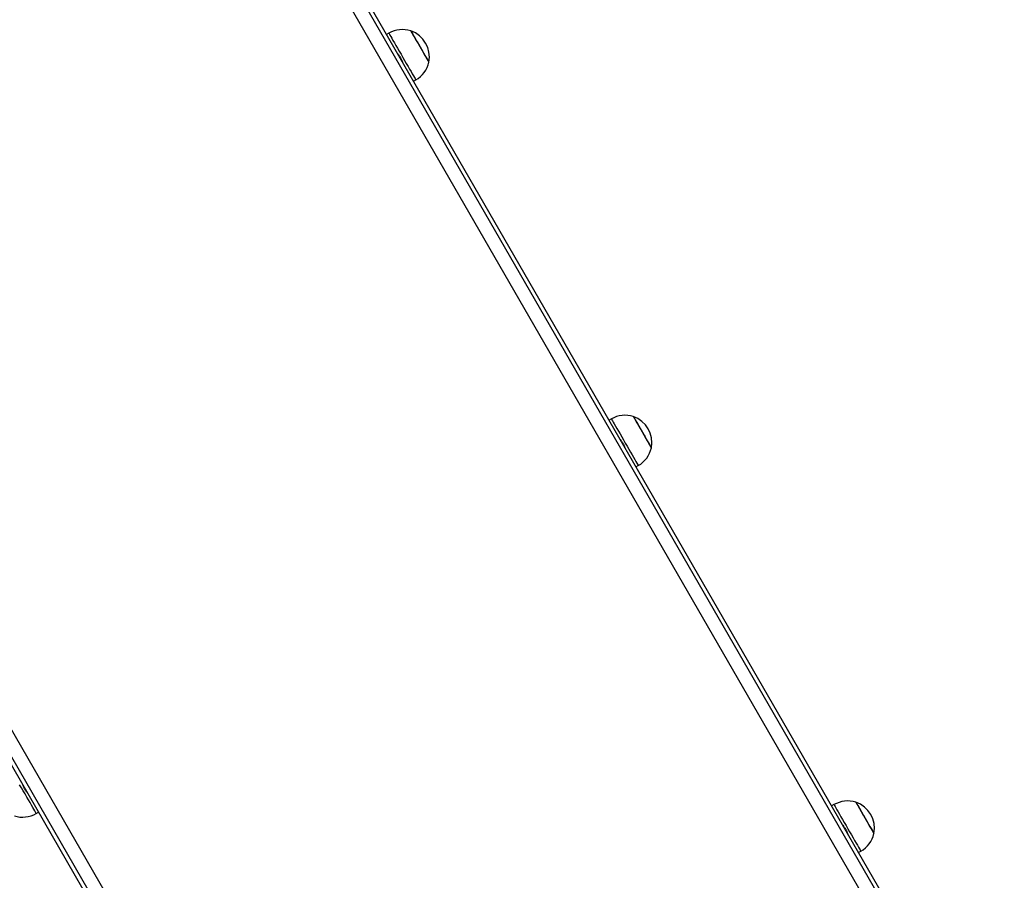
# Model space of a CAD drawing. Units: millimetres. Extents: x 376 to 8139, y 393 to 15523.
# Drawn here: x 5610 to 6342, y 5894 to 6534 of the extents above; entities that cross this region are included whole.
import ezdxf

# ---------------------------------------------------------------- set-up
doc = ezdxf.new("R2010")
doc.units = ezdxf.units.MM
doc.header["$LTSCALE"] = 20

msp = doc.modelspace()

# ---------------------------------------------------------------- linework, layer by layer
at = {"color": 7, "linetype": 'Continuous', "lineweight": 25}
for p, q in [((5751.06, 6744.4), (6340.16, 5724.05)), ((6341.84, 5727.14), (5752.73, 6747.5)), ((5742.4, 6739.4), (6331.5, 5719.05)), ((5884.2, 6523.8), (5882.46, 6522.8)), ((5320.64, 6495.9), (5909.75, 5475.55)), ((5897.57, 5470.64), (5308.46, 6491)), ((5311.98, 6490.9), (5901.09, 5470.55)), ((5902.46, 6488.16), (5904.2, 6489.16)), ((6049.68, 6237.18), (6047.95, 6236.18)), ((6067.95, 6201.54), (6069.68, 6202.54)), ((6215.16, 5950.56), (6213.43, 5949.56)), ((5621.94, 5944.04), (5623.68, 5945.04)), ((6233.43, 5914.92), (6235.16, 5915.92))]:
    msp.add_line(p, q, dxfattribs=at)
at = {"color": 7, "linetype": 'Continuous', "lineweight": 25, "flags": 128}
for points in [[(5900.44, 6525.68), (5900.53, 6525.52), (5900.8, 6525.04), (5901.25, 6524.27), (5901.86, 6523.21), (5902.61, 6521.9), (5903.49, 6520.38), (5904.47, 6518.68), (5905.53, 6516.85), (5906.63, 6514.95), (5907.74, 6513.02), (5908.84, 6511.11), (5909.9, 6509.29), (5910.88, 6507.59), (5911.76, 6506.07), (5912.51, 6504.76), (5913.12, 6503.7), (5913.57, 6502.93), (5913.84, 6502.45), (5913.94, 6502.29), (5913.94, 6502.29)], [(5900.44, 6525.68), (5900.44, 6525.67), (5900.55, 6525.48), (5900.84, 6524.97), (5901.31, 6524.17), (5901.93, 6523.08), (5902.7, 6521.75), (5903.59, 6520.21), (5904.58, 6518.49), (5905.64, 6516.65), (5906.75, 6514.74), (5907.86, 6512.81)], [(5907.86, 6512.81), (5908.96, 6510.92), (5910.01, 6509.1), (5910.98, 6507.42), (5911.84, 6505.92), (5912.59, 6504.63), (5913.18, 6503.61), (5913.61, 6502.86), (5913.86, 6502.42), (5913.94, 6502.29)], [(6065.92, 6239.05), (6066.01, 6238.89), (6066.28, 6238.42), (6066.73, 6237.64), (6067.34, 6236.59), (6068.1, 6235.28), (6068.98, 6233.76), (6069.96, 6232.06), (6071.01, 6230.23), (6072.11, 6228.33), (6073.23, 6226.4), (6074.33, 6224.49), (6075.38, 6222.66), (6076.36, 6220.97), (6077.24, 6219.44), (6078, 6218.13), (6078.61, 6217.08), (6079.05, 6216.3), (6079.33, 6215.83), (6079.42, 6215.67), (6079.42, 6215.67)], [(6065.92, 6239.05), (6065.92, 6239.05), (6066.03, 6238.86), (6066.32, 6238.35), (6066.79, 6237.54), (6067.42, 6236.46), (6068.19, 6235.13), (6069.08, 6233.58), (6070.07, 6231.87), (6071.13, 6230.03), (6072.23, 6228.12), (6073.34, 6226.19)], [(6073.34, 6226.19), (6074.44, 6224.29), (6075.49, 6222.48), (6076.46, 6220.79), (6077.33, 6219.29), (6078.07, 6218.01), (6078.66, 6216.98), (6079.09, 6216.24), (6079.35, 6215.8), (6079.42, 6215.67)], [(6231.4, 5952.43), (6231.49, 5952.27), (6231.77, 5951.79), (6232.21, 5951.02), (6232.82, 5949.96), (6233.58, 5948.66), (6234.46, 5947.13), (6235.44, 5945.43), (6236.49, 5943.61), (6237.59, 5941.7), (6238.71, 5939.77), (6239.81, 5937.87), (6240.86, 5936.04), (6241.84, 5934.34), (6242.72, 5932.82), (6243.48, 5931.51), (6244.09, 5930.45), (6244.54, 5929.68), (6244.81, 5929.2), (6244.9, 5929.05), (6244.9, 5929.05)], [(6231.4, 5952.43), (6231.4, 5952.43), (6231.51, 5952.23), (6231.81, 5951.73), (6232.27, 5950.92), (6232.9, 5949.84), (6233.67, 5948.5), (6234.56, 5946.96), (6235.55, 5945.24), (6236.61, 5943.41), (6237.71, 5941.5), (6238.83, 5939.57)], [(6238.83, 5939.57), (6239.92, 5937.67), (6240.97, 5935.85), (6241.94, 5934.17), (6242.81, 5932.67), (6243.55, 5931.39), (6244.14, 5930.36), (6244.57, 5929.61), (6244.83, 5929.17), (6244.9, 5929.05)]]:
    msp.add_lwpolyline(points, dxfattribs=at)
at = {"color": 8, "linetype": 'Continuous', "lineweight": 25, "flags": 128}
for points in [[(5884.2, 6523.8), (5884.29, 6523.65), (5884.55, 6523.19), (5884.99, 6522.43), (5885.59, 6521.39), (5886.35, 6520.08), (5887.24, 6518.53), (5888.26, 6516.76), (5889.39, 6514.81), (5890.6, 6512.71), (5891.88, 6510.5), (5893.2, 6508.22), (5894.53, 6505.91), (5895.86, 6503.6), (5897.16, 6501.35), (5898.41, 6499.19), (5899.58, 6497.16), (5900.65, 6495.3), (5901.61, 6493.64), (5902.44, 6492.2), (5903.12, 6491.03), (5903.64, 6490.12), (5904, 6489.51), (5904.17, 6489.2), (5904.2, 6489.16)], [(6049.68, 6237.18), (6049.77, 6237.03), (6050.03, 6236.57), (6050.47, 6235.81), (6051.07, 6234.76), (6051.83, 6233.45), (6052.73, 6231.9), (6053.75, 6230.13), (6054.87, 6228.18), (6056.08, 6226.09), (6057.36, 6223.88), (6058.68, 6221.59), (6060.01, 6219.28), (6061.34, 6216.98), (6062.64, 6214.73), (6063.89, 6212.57), (6065.06, 6210.54), (6066.13, 6208.68), (6067.09, 6207.01), (6067.92, 6205.58), (6068.6, 6204.4), (6069.12, 6203.5), (6069.48, 6202.89), (6069.66, 6202.58), (6069.68, 6202.54)], [(5621.94, 5944.04), (5621.92, 5944.08), (5621.74, 5944.39), (5621.39, 5945), (5620.87, 5945.9), (5620.19, 5947.08), (5619.36, 5948.51), (5618.4, 5950.18), (5617.32, 5952.04), (5616.15, 5954.07), (5614.91, 5956.23), (5613.61, 5958.48), (5612.28, 5960.78), (5610.94, 5963.09), (5609.62, 5965.38)], [(6215.16, 5950.56), (6215.25, 5950.4), (6215.52, 5949.94), (6215.95, 5949.18), (6216.56, 5948.14), (6217.31, 5946.83), (6218.21, 5945.28), (6219.23, 5943.51), (6220.35, 5941.56), (6221.57, 5939.46), (6222.84, 5937.25), (6224.16, 5934.97), (6225.49, 5932.66), (6226.82, 5930.36), (6228.12, 5928.11), (6229.37, 5925.95), (6230.54, 5923.92), (6231.62, 5922.05), (6232.58, 5920.39), (6233.4, 5918.96), (6234.09, 5917.78), (6234.61, 5916.87), (6234.96, 5916.26), (6235.14, 5915.95), (6235.16, 5915.92)]]:
    msp.add_lwpolyline(points, dxfattribs=at)
at = {"color": 7, "linetype": 'Continuous', "lineweight": 25}
for centre, radius, start, end in [((5894.47, 6506), 20.56, 73.14261, 120), ((5893.57, 6506.12), 20.73, 349.35373, 70.64627), ((5893.92, 6506.97), 20.56, 300, 346.85739), ((6059.96, 6219.38), 20.56, 73.14261, 120), ((6059.05, 6219.5), 20.73, 349.35373, 70.64627), ((6059.4, 6220.34), 20.56, 300, 346.85739), ((6225.44, 5932.75), 20.56, 73.14261, 120), ((6224.53, 5932.87), 20.73, 349.35373, 70.64627), ((5611.66, 5961.84), 20.56, 253.14261, 300), ((6224.88, 5933.72), 20.56, 300, 346.85739)]:
    msp.add_arc(centre, radius, start, end, dxfattribs=at)
at = {"color": 8, "linetype": 'Continuous', "lineweight": 25}
for points, knots in [([(5890.66, 6508.61), (5890.71, 6508.56), (5891.35, 6507.84), (5892.42, 6506.2), (5893.56, 6504.18), (5894.05, 6502.89), (5894.2, 6502.47)], [0, 0, 0, 0, 0.0321188, 0.4141849, 0.80944, 1, 1, 1, 1]), ([(6056.14, 6221.99), (6056.19, 6221.93), (6056.84, 6221.22), (6057.9, 6219.58), (6059.05, 6217.56), (6059.53, 6216.27), (6059.69, 6215.85)], [0, 0, 0, 0, 0.032122, 0.414185, 0.809434, 1, 1, 1, 1]), ([(5615.44, 5959.3), (5614.98, 5959.9), (5613.92, 5961.25), (5612.73, 5963.35), (5612.14, 5964.83), (5611.9, 5965.43)], [0, 0, 0, 0, 0.323137, 0.727002, 1, 1, 1, 1]), ([(6221.62, 5935.36), (6221.67, 5935.31), (6222.32, 5934.6), (6223.38, 5932.96), (6224.53, 5930.93), (6225.01, 5929.64), (6225.17, 5929.22)], [0, 0, 0, 0, 0.032123, 0.414185, 0.809437, 1, 1, 1, 1])]:
    msp.add_open_spline(points, degree=3, knots=knots, dxfattribs=at)

doc.saveas('drawing.dxf')
